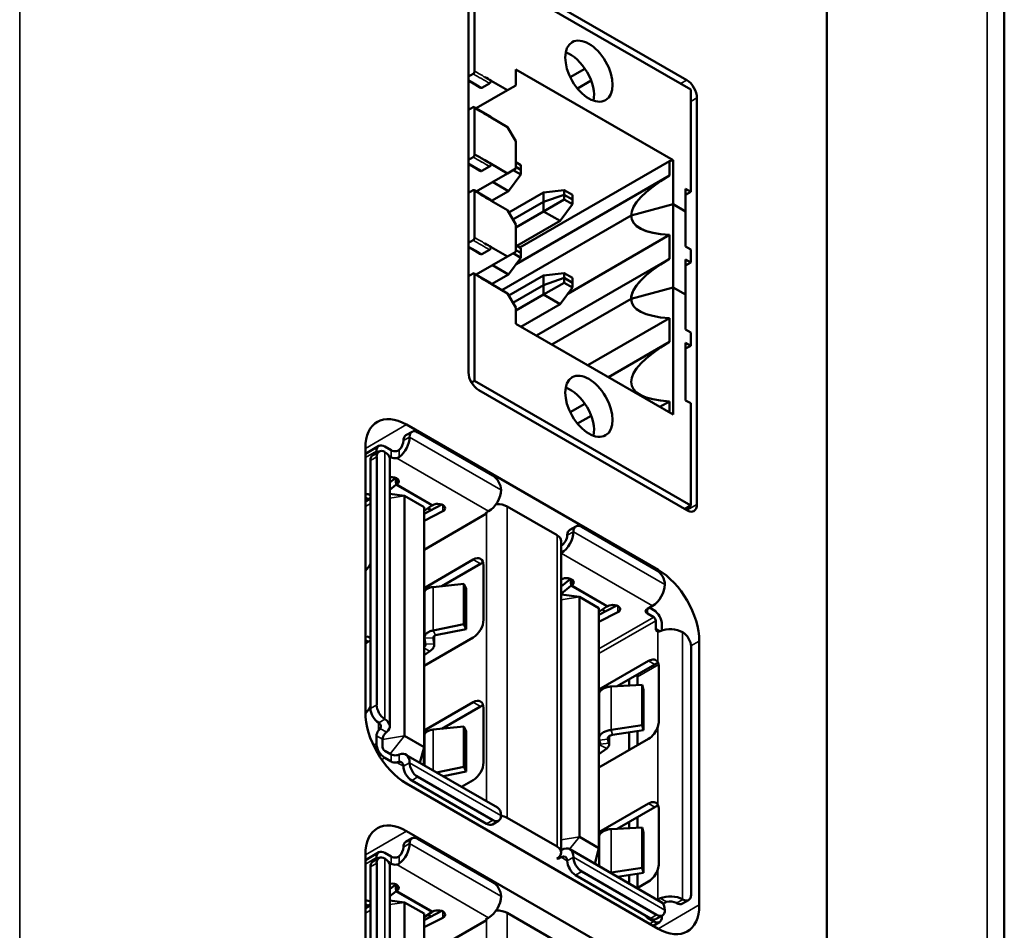
# Model space of a CAD drawing. Units: inches. Extents: x -1365 to 653, y -225 to 1201.
# Drawn here: x -456 to -422, y 908 to 940 of the extents above; entities that cross this region are included whole.
import ezdxf

# ---------------------------------------------------------------- set-up
doc = ezdxf.new("R2010")
doc.units = ezdxf.units.IN
doc.header["$LTSCALE"] = 0.64311
doc.header["$MEASUREMENT"] = 0
doc.layers.add('可见 (ISO)', color=7, linetype='CONTINUOUS', lineweight=50)
doc.layers.add('可见窄的 (ISO)', color=7, linetype='CONTINUOUS', lineweight=35)

msp = doc.modelspace()

# ---------------------------------------------------------------- linework, layer by layer
at = {"layer": '可见 (ISO)'}
for p, q in [((-428.219, 992.97), (-428.219, 862.547)), ((-428.219, 992.97), (-428.219, 862.547)), ((-422.118, 859.024), (-422.118, 988.969)), ((-433.027, 937.571), (-440.169, 941.694)), ((-440.523, 941.49), (-440.523, 927.528)), ((-440.311, 941.531), (-432.886, 937.244)), ((-440.311, 937.878), (-440.311, 941.531)), ((-438.896, 937.387), (-438.896, 937.938)), ((-438.896, 937.938), (-433.487, 934.815)), ((-436.523, 937.961), (-437.027, 937.67)), ((-440.523, 937.693), (-440.365, 937.784)), ((-440.523, 937.549), (-440.097, 937.304)), ((-439.851, 937.489), (-439.851, 937.489)), ((-439.745, 937.55), (-439.179, 937.224)), ((-439.745, 937.55), (-439.745, 937.55)), ((-436.779, 937.282), (-436.311, 937.553)), ((-439.179, 937.224), (-440.254, 936.603)), ((-439.798, 937.458), (-440.06, 937.307)), ((-439.179, 937.224), (-438.896, 937.387)), ((-432.886, 933.733), (-432.886, 937.244)), ((-432.674, 922.996), (-432.674, 936.958)), ((-440.365, 936.641), (-440.523, 936.55)), ((-440.364, 936.641), (-440.523, 936.55)), ((-439.761, 936.319), (-440.326, 936.645)), ((-439.761, 936.319), (-440.326, 936.645)), ((-440.311, 935.02), (-440.311, 936.611)), ((-440.311, 935.019), (-440.311, 936.611)), ((-440.311, 936.611), (-440.099, 936.489)), ((-439.745, 936.285), (-439.179, 935.958)), ((-439.745, 936.285), (-439.179, 935.958)), ((-438.896, 935.468), (-439.179, 935.958)), ((-438.896, 935.468), (-439.179, 935.958)), ((-438.896, 934.529), (-438.896, 935.468)), ((-438.896, 934.529), (-438.896, 935.468)), ((-440.523, 934.835), (-440.364, 934.927)), ((-440.523, 934.835), (-440.365, 934.926)), ((-433.619, 934.78), (-438.755, 931.814)), ((-433.487, 934.815), (-433.619, 934.78)), ((-433.619, 934.289), (-433.619, 934.78)), ((-433.487, 934.815), (-433.487, 930.447)), ((-440.523, 934.691), (-440.097, 934.446)), ((-440.523, 934.691), (-440.097, 934.446)), ((-439.798, 934.601), (-440.06, 934.449)), ((-439.798, 934.601), (-440.06, 934.449)), ((-439.868, 934.642), (-439.869, 934.641)), ((-439.851, 934.631), (-439.851, 934.631)), ((-439.851, 934.631), (-439.851, 934.631)), ((-439.763, 934.703), (-439.763, 934.702)), ((-439.745, 934.692), (-439.179, 934.366)), ((-439.745, 934.692), (-439.745, 934.692)), ((-439.745, 934.692), (-439.179, 934.366)), ((-439.745, 934.692), (-439.745, 934.692)), ((-439.179, 934.366), (-438.896, 934.529)), ((-439.179, 934.366), (-438.896, 934.529)), ((-438.985, 934.478), (-438.72, 934.325)), ((-438.985, 934.478), (-438.72, 934.325)), ((-438.72, 934.652), (-438.896, 934.754)), ((-438.896, 934.59), (-438.72, 934.488)), ((-438.72, 934.325), (-438.72, 934.652)), ((-438.72, 934.325), (-438.72, 934.488)), ((-439.179, 934.366), (-440.254, 933.745)), ((-439.179, 934.366), (-440.254, 933.745)), ((-439.144, 933.753), (-438.72, 934.325)), ((-438.72, 934.325), (-439.144, 933.753)), ((-433.619, 934.289), (-438.879, 931.252)), ((-440.365, 933.784), (-440.523, 933.692)), ((-439.761, 933.461), (-440.326, 933.787)), ((-439.692, 934.07), (-439.144, 933.753)), ((-439.692, 934.07), (-439.144, 933.753)), ((-437.235, 933.794), (-437.942, 933.713)), ((-436.952, 933.631), (-437.235, 933.794)), ((-437.235, 933.794), (-437.235, 933.468)), ((-433.063, 931.855), (-433.063, 933.835)), ((-433.063, 933.835), (-432.886, 933.733)), ((-440.311, 932.162), (-440.311, 933.753)), ((-439.745, 933.427), (-439.179, 933.1)), ((-439.727, 933.417), (-439.144, 933.753)), ((-439.144, 933.753), (-439.727, 933.417)), ((-437.942, 933.713), (-439.135, 933.024)), ((-437.942, 933.059), (-437.942, 933.713)), ((-437.942, 933.386), (-437.235, 933.631)), ((-437.942, 933.059), (-437.235, 933.468)), ((-437.942, 933.059), (-437.235, 933.468)), ((-437.235, 933.631), (-436.952, 933.468)), ((-437.235, 933.631), (-437.235, 933.468)), ((-437.235, 933.468), (-436.952, 933.304)), ((-437.235, 933.468), (-436.952, 933.304)), ((-436.952, 933.304), (-436.952, 933.631)), ((-436.952, 933.304), (-436.952, 933.468)), ((-433.063, 933.631), (-432.886, 933.733)), ((-438.896, 932.61), (-439.179, 933.1)), ((-438.994, 932.779), (-437.942, 933.386)), ((-437.942, 933.386), (-437.942, 933.059)), ((-437.376, 932.733), (-436.952, 933.304)), ((-436.952, 933.304), (-437.376, 932.733)), ((-433.487, 933.304), (-434.935, 932.917)), ((-433.487, 933.304), (-433.063, 933.059)), ((-433.487, 933.304), (-433.487, 926.078)), ((-439.373, 930.355), (-434.935, 932.917)), ((-438.896, 932.508), (-437.942, 933.059)), ((-438.896, 932.508), (-437.942, 933.059)), ((-437.942, 933.059), (-437.376, 932.733)), ((-437.942, 933.059), (-437.376, 932.733)), ((-433.063, 931.855), (-433.063, 933.059)), ((-438.896, 931.671), (-438.896, 932.61)), ((-438.861, 931.876), (-437.376, 932.733)), ((-437.376, 932.733), (-438.861, 931.876)), ((-437.111, 930.233), (-433.619, 932.249)), ((-437.111, 930.233), (-433.619, 932.249)), ((-433.619, 931.432), (-433.619, 932.249)), ((-433.619, 931.432), (-433.619, 932.249)), ((-440.523, 931.978), (-440.365, 932.069)), ((-440.523, 931.834), (-440.097, 931.588)), ((-439.798, 931.743), (-440.06, 931.592)), ((-439.868, 931.784), (-439.869, 931.784)), ((-439.868, 931.784), (-439.869, 931.784)), ((-439.851, 931.773), (-439.851, 931.774)), ((-439.763, 931.845), (-439.763, 931.845)), ((-439.763, 931.845), (-439.763, 931.845)), ((-439.745, 931.835), (-439.179, 931.508)), ((-439.745, 931.834), (-439.745, 931.835)), ((-438.72, 931.794), (-438.896, 931.896)), ((-438.72, 931.794), (-438.896, 931.896)), ((-438.72, 931.467), (-438.72, 931.794)), ((-438.72, 931.631), (-438.72, 931.794)), ((-433.063, 931.855), (-432.886, 931.753)), ((-433.063, 931.855), (-432.886, 931.753)), ((-432.886, 931.304), (-432.886, 931.753)), ((-432.886, 931.304), (-432.886, 931.753)), ((-439.179, 931.508), (-440.254, 930.888)), ((-439.179, 931.508), (-438.896, 931.671)), ((-438.72, 931.467), (-439.144, 930.896)), ((-438.985, 931.62), (-438.72, 931.467)), ((-438.896, 931.733), (-438.72, 931.631)), ((-433.619, 931.432), (-438.189, 928.793)), ((-433.619, 931.432), (-438.189, 928.793)), ((-433.063, 928.997), (-433.063, 931.406)), ((-433.063, 931.406), (-432.886, 931.304)), ((-433.063, 930.202), (-433.063, 931.406)), ((-433.063, 931.406), (-432.886, 931.304)), ((-439.692, 931.212), (-439.144, 930.896)), ((-432.886, 931.304), (-433.063, 931.202)), ((-432.886, 931.304), (-433.063, 931.202)), ((-440.365, 930.926), (-440.523, 930.834)), ((-439.761, 930.603), (-440.326, 930.93)), ((-440.311, 930.895), (-440.311, 927.242)), ((-439.144, 930.896), (-439.727, 930.559)), ((-437.942, 930.855), (-439.135, 930.166)), ((-437.942, 930.855), (-439.135, 930.166)), ((-437.235, 930.937), (-437.942, 930.855)), ((-437.235, 930.937), (-437.942, 930.855)), ((-437.942, 930.202), (-437.942, 930.855)), ((-437.942, 930.855), (-437.942, 930.528)), ((-437.942, 930.528), (-437.235, 930.773)), ((-436.952, 930.773), (-437.235, 930.937)), ((-437.235, 930.937), (-437.235, 930.61)), ((-437.235, 930.937), (-437.235, 930.773)), ((-436.952, 930.773), (-437.235, 930.937)), ((-437.235, 930.773), (-436.952, 930.61)), ((-436.952, 930.447), (-436.952, 930.773)), ((-436.952, 930.61), (-436.952, 930.773)), ((-439.745, 930.569), (-439.179, 930.243)), ((-438.994, 929.921), (-437.942, 930.528)), ((-437.942, 930.202), (-437.235, 930.61)), ((-436.952, 930.447), (-437.376, 929.875)), ((-437.235, 930.61), (-436.952, 930.447)), ((-434.935, 930.059), (-433.487, 930.447)), ((-433.487, 930.447), (-433.063, 930.202)), ((-438.896, 929.753), (-439.179, 930.243)), ((-438.896, 929.651), (-437.942, 930.202)), ((-437.942, 930.202), (-437.376, 929.875)), ((-437.659, 928.487), (-434.935, 930.059)), ((-438.896, 929.201), (-438.896, 929.753)), ((-437.376, 929.875), (-438.72, 929.099)), ((-436.422, 927.773), (-433.619, 929.391)), ((-433.619, 928.574), (-433.619, 929.391)), ((-433.487, 926.078), (-438.896, 929.201)), ((-433.063, 928.997), (-432.886, 928.895)), ((-432.886, 928.446), (-432.886, 928.895)), ((-433.619, 928.574), (-435.714, 927.364)), ((-433.063, 926.568), (-433.063, 928.548)), ((-433.063, 928.548), (-432.886, 928.446)), ((-432.886, 928.446), (-433.063, 928.344)), ((-440.419, 927.179), (-440.311, 927.242)), ((-440.311, 927.242), (-432.886, 922.955)), ((-440.169, 926.915), (-433.027, 922.792)), ((-436.523, 926.449), (-437.027, 926.157)), ((-433.619, 926.533), (-433.947, 926.344)), ((-433.619, 926.533), (-433.619, 926.154)), ((-432.886, 926.466), (-433.063, 926.568)), ((-432.886, 922.955), (-432.886, 926.466)), ((-436.779, 925.77), (-436.311, 926.04)), ((-434.01, 920.747), (-442.651, 925.735)), ((-442.462, 925.49), (-442.674, 925.367)), ((-442.262, 925.47), (-439.688, 923.984)), ((-444.065, 924.736), (-443.601, 925.004)), ((-443.401, 924.984), (-443.181, 924.858)), ((-444.065, 924.919), (-444.065, 915.856)), ((-443.806, 924.69), (-443.594, 924.812)), ((-443.684, 924.76), (-443.684, 924.821)), ((-443.251, 924.653), (-443.181, 924.613)), ((-443.889, 915.982), (-443.889, 924.507)), ((-443.676, 916.105), (-443.676, 924.629)), ((-443.225, 915.374), (-443.225, 924.552)), ((-443.225, 923.743), (-443.041, 923.89)), ((-443.225, 923.494), (-443.013, 923.664)), ((-442.987, 923.684), (-442.987, 923.888)), ((-442.722, 923.286), (-443.225, 923.355)), ((-442.722, 915.039), (-442.722, 923.286)), ((-442.722, 923.286), (-442.05, 922.898)), ((-444.065, 923.088), (-443.889, 923.19)), ((-443.966, 923.18), (-444.065, 923.123)), ((-443.992, 923.13), (-443.889, 923.213)), ((-442.05, 922.675), (-441.437, 922.989)), ((-442.05, 922.771), (-441.781, 922.953)), ((-432.886, 922.955), (-433.098, 922.833)), ((-442.05, 914.652), (-442.05, 922.898)), ((-441.407, 922.76), (-442.05, 922.43)), ((-442.05, 921.437), (-439.9, 922.678)), ((-441.808, 922.799), (-441.916, 922.862)), ((-439.83, 922.759), (-439.936, 922.698)), ((-439.936, 922.698), (-439.9, 922.678)), ((-439.9, 922.719), (-439.9, 922.678)), ((-439.193, 922.923), (-437.482, 921.935)), ((-436.834, 922.24), (-437.046, 922.118)), ((-436.634, 922.22), (-434.06, 920.734)), ((-437.336, 911.034), (-437.336, 921.731)), ((-440.36, 921.098), (-442.05, 920.122)), ((-440.113, 920.955), (-441.442, 920.187)), ((-440.007, 919.032), (-440.007, 920.894)), ((-440.677, 920.268), (-441.736, 920.156)), ((-440.677, 918.88), (-440.677, 920.268)), ((-440.599, 920.101), (-440.677, 920.268)), ((-437.336, 920.176), (-437.031, 920.42)), ((-436.977, 920.214), (-436.977, 920.418)), ((-442.033, 918.416), (-442.033, 919.958)), ((-440.599, 918.713), (-440.599, 920.101)), ((-437.306, 920.2), (-437.336, 920.217)), ((-437.336, 919.927), (-437.002, 920.194)), ((-436.711, 919.816), (-437.336, 919.901)), ((-442.033, 919.846), (-442.05, 919.836)), ((-436.711, 911.569), (-436.711, 919.816)), ((-436.711, 919.816), (-436.04, 919.428)), ((-436.04, 919.205), (-435.427, 919.519)), ((-436.04, 919.301), (-435.77, 919.482)), ((-436.04, 911.181), (-436.04, 919.428)), ((-435.397, 919.289), (-436.04, 918.96)), ((-434.201, 919.51), (-434.378, 919.408)), ((-434.378, 919.244), (-434.159, 919.118)), ((-434.307, 919.448), (-434.159, 919.363)), ((-434.088, 918.726), (-434.088, 918.995)), ((-441.736, 918.664), (-440.677, 918.88)), ((-441.659, 918.497), (-440.599, 918.713)), ((-440.677, 918.88), (-440.599, 918.713)), ((-433.876, 918.873), (-433.876, 918.664)), ((-433.162, 918.599), (-433.169, 918.603)), ((-443.966, 918.281), (-444.065, 918.224)), ((-442.05, 917.444), (-440.36, 918.42)), ((-442.031, 918.395), (-442.003, 918.189)), ((-441.733, 918.41), (-441.704, 918.204)), ((-441.702, 918.475), (-441.702, 918.174)), ((-432.596, 909.234), (-432.596, 918.297)), ((-441.847, 917.951), (-442.05, 917.81)), ((-432.879, 918.109), (-432.879, 909.585)), ((-436.04, 916.636), (-434.336, 917.619)), ((-434.123, 917.497), (-435.417, 916.75)), ((-433.981, 917.415), (-433.981, 915.553)), ((-435.007, 916.772), (-435.007, 916.987)), ((-434.717, 916.787), (-434.717, 917.072)), ((-435.624, 916.739), (-434.56, 916.796)), ((-434.508, 916.625), (-434.56, 916.796)), ((-434.56, 916.796), (-434.56, 915.407)), ((-434.508, 915.237), (-434.508, 916.625)), ((-440.36, 916.199), (-442.05, 915.223)), ((-436.038, 916.392), (-436.04, 916.391)), ((-436.04, 916.273), (-436.038, 916.274)), ((-436.038, 914.951), (-436.038, 916.466)), ((-440.113, 916.056), (-441.442, 915.288)), ((-440.007, 914.133), (-440.007, 915.995)), ((-440.677, 915.369), (-441.736, 915.257)), ((-440.677, 913.981), (-440.677, 915.369)), ((-440.599, 915.202), (-440.677, 915.369)), ((-440.599, 913.814), (-440.599, 915.202)), ((-435.624, 915.247), (-434.56, 915.407)), ((-435.572, 915.077), (-434.508, 915.237)), ((-434.717, 914.721), (-434.717, 915.205)), ((-434.56, 915.407), (-434.508, 915.237)), ((-443.684, 914.778), (-443.684, 915.048)), ((-443.471, 914.656), (-443.471, 914.925)), ((-442.05, 914.652), (-442.722, 915.039)), ((-442.033, 914.947), (-442.05, 914.937)), ((-442.033, 914.028), (-442.033, 915.059)), ((-434.336, 914.941), (-436.04, 913.957)), ((-435.992, 914.761), (-436.03, 914.898)), ((-435.735, 914.928), (-435.696, 914.791)), ((-435.691, 915.031), (-435.691, 914.753)), ((-435.007, 914.554), (-435.007, 915.162)), ((-443.181, 914.407), (-443.401, 914.533)), ((-442.05, 914.652), (-442.192, 914.12)), ((-436.04, 914.695), (-436.003, 914.723)), ((-436.04, 914.411), (-435.775, 914.61)), ((-443.401, 914.288), (-443.181, 914.162)), ((-439.53, 912.583), (-442.669, 914.395)), ((-441.619, 913.789), (-440.677, 913.981)), ((-441.385, 913.654), (-440.599, 913.814)), ((-440.677, 913.981), (-440.599, 913.814)), ((-439.9, 912.022), (-442.474, 913.508)), ((-439.688, 912.145), (-442.262, 913.631)), ((-440.757, 913.291), (-440.36, 913.521)), ((-442.651, 913.406), (-434.01, 908.418)), ((-436.04, 911.737), (-434.336, 912.721)), ((-434.123, 912.598), (-435.417, 911.851)), ((-433.981, 912.516), (-433.981, 910.654)), ((-439.488, 912.125), (-439.7, 912.003)), ((-439.193, 912.227), (-437.482, 911.239)), ((-434.717, 911.888), (-434.717, 912.255)), ((-435.624, 911.84), (-434.56, 911.897)), ((-435.007, 911.873), (-435.007, 912.088)), ((-434.508, 911.726), (-434.56, 911.897)), ((-434.56, 911.897), (-434.56, 910.509)), ((-442.462, 911.528), (-442.674, 911.405)), ((-434.01, 906.785), (-442.651, 911.773)), ((-442.262, 911.508), (-439.688, 910.022)), ((-436.04, 911.181), (-436.711, 911.569)), ((-436.038, 911.493), (-436.04, 911.492)), ((-436.038, 910.567), (-436.038, 911.567)), ((-434.508, 910.338), (-434.508, 911.726)), ((-433.901, 909.333), (-437.041, 911.146)), ((-436.04, 911.181), (-436.182, 910.65)), ((-436.04, 911.374), (-436.038, 911.375)), ((-444.065, 910.774), (-443.601, 911.042)), ((-444.065, 910.957), (-444.065, 901.894)), ((-443.806, 910.728), (-443.594, 910.85)), ((-443.684, 910.798), (-443.684, 910.859)), ((-443.401, 911.022), (-443.181, 910.896)), ((-437.482, 910.83), (-437.447, 910.81)), ((-437.447, 910.81), (-437.341, 910.871)), ((-437.447, 910.81), (-437.447, 910.853)), ((-443.889, 902.02), (-443.889, 910.545)), ((-443.676, 902.143), (-443.676, 910.667)), ((-443.251, 910.691), (-443.181, 910.651)), ((-443.225, 901.412), (-443.225, 910.589)), ((-435.624, 910.348), (-434.56, 910.509)), ((-434.56, 910.509), (-434.508, 910.338)), ((-434.272, 908.773), (-436.846, 910.259)), ((-434.06, 908.895), (-436.634, 910.381)), ((-435.407, 910.203), (-434.508, 910.338)), ((-435.007, 909.972), (-435.007, 910.263)), ((-434.717, 909.822), (-434.717, 910.306)), ((-443.225, 909.781), (-443.041, 909.928)), ((-442.987, 909.722), (-442.987, 909.926)), ((-434.336, 910.042), (-434.733, 909.813)), ((-443.225, 909.532), (-443.013, 909.702)), ((-433.169, 909.426), (-433.162, 909.422)), ((-444.065, 909.126), (-443.889, 909.228)), ((-443.966, 909.218), (-444.065, 909.161)), ((-443.992, 909.168), (-443.889, 909.251)), ((-442.722, 909.324), (-443.225, 909.392)), ((-442.722, 901.077), (-442.722, 909.324)), ((-442.722, 909.324), (-442.05, 908.936)), ((-433.374, 909.299), (-433.381, 909.303)), ((-433.174, 909.28), (-432.962, 909.402)), ((-442.05, 908.713), (-441.437, 909.027)), ((-442.05, 908.809), (-441.781, 908.99)), ((-442.05, 900.689), (-442.05, 908.936)), ((-441.407, 908.797), (-442.05, 908.468)), ((-441.808, 908.837), (-441.916, 908.899)), ((-439.83, 908.797), (-439.936, 908.736)), ((-439.9, 908.756), (-439.9, 908.716)), ((-439.193, 908.961), (-437.482, 907.973)), ((-434.378, 908.793), (-434.159, 908.667)), ((-433.86, 908.875), (-434.072, 908.753)), ((-433.876, 908.866), (-433.876, 908.83)), ((-442.05, 907.475), (-439.9, 908.716)), ((-439.936, 908.736), (-439.9, 908.716)), ((-434.183, 908.517), (-433.959, 908.647))]:
    msp.add_line(p, q, dxfattribs=at)
for centre, major_axis in [((-436.386, 937.877), (0.575, -0.996)), ((-436.386, 926.364), (-0.575, 0.996))]:
    msp.add_ellipse(centre, major_axis=major_axis, ratio=0.57735, dxfattribs=at)
for centre, major_axis, ratio, start_param, end_param in [((-437.023, 937.509), (-0.575, 0.996), 0.57735, 3.72827, 5.696508), ((-433.027, 937.162), (0.25, -0.433), 0.57735, 0.785398, 2.356194), ((-440.152, 937.254), (0.0375, 0.065), 0.57735, 0.371123, 0.786431), ((-440.06, 937.368), (-0.0375, -0.065), 0.57735, 0, 0.785284), ((-345.779, 991.365), (133.133, 0.691), 0.580577, 3.922066, 3.925822), ((-345.75, 991.655), (133.176, 0.967), 0.582095, 3.920863, 3.924617), ((-531.863, 882.727), (129.724, -0.931), 0.573741, 0.787597, 0.791451), ((-440.152, 934.396), (0.0375, 0.065), 0.57735, 0.371123, 0.78671), ((-440.152, 934.396), (0.0375, 0.065), 0.57735, 0.371123, 0.786332), ((-440.06, 934.511), (-0.0375, -0.065), 0.57735, 0, 0.785283), ((-440.06, 934.511), (-0.0375, -0.065), 0.57735, 0, 0.785284), ((-430.157, 934.195), (-4.761, -1.398), 0.287228, 5.438499, 6.959561), ((-345.779, 988.507), (133.133, 0.691), 0.580577, 3.922066, 3.925822), ((-430.157, 934.195), (-4.761, -1.398), 0.287228, 6.19903, 6.959561), ((-440.152, 931.539), (0.0375, 0.065), 0.57735, 0.371123, 0.786711), ((-440.06, 931.653), (-0.0375, -0.065), 0.57735, 0, 0.785283), ((-430.157, 931.338), (-4.761, -1.398), 0.287228, 5.438499, 6.959561), ((-430.157, 931.338), (-4.761, -1.398), 0.287228, 5.438499, 6.19903), ((-528.473, 879.349), (-125.225, -0.264), 0.578217, 3.923734, 3.927727), ((-430.157, 928.48), (-4.761, -1.398), 0.287228, 5.438499, 6.959561), ((-440.169, 927.324), (-0.25, 0.433), 0.57735, 0.785398, 2.356194), ((-437.023, 925.997), (-0.575, 0.996), 0.57735, 3.72827, 5.696508), ((-442.651, 924.102), (-1, 1.732), 0.57735, 5.497787, 7.068583), ((-442.474, 925.021), (-0.2, 0.346), 0.57735, 0, 0.785398), ((-442.262, 925.143), (-0.2, 0.346), 0.57735, 5.497787, 7.068583), ((-443.401, 924.658), (-0.2, 0.346), 0.57735, 5.497787, 7.068583), ((-442.969, 925.062), (-0.3, -0.52), 0.57735, 0.952846, 2.356194), ((-442.969, 925.062), (-0.15, -0.26), 0.57735, 1.125235, 2.356194), ((-443.606, 924.343), (-0.2, 0.346), 0.57735, 0, 0.785398), ((-443.394, 924.466), (-0.2, 0.346), 0.57735, 5.52279, 7.068583), ((-443.515, 924.518), (0.042, 0.302), 0.823134, 5.948633, 5.980069), ((-443.825, 924.552), (0.6, 0), 0.57735, 0, 0.768731), ((-443.04, 924.939), (0.2, 0), 0.57735, 3.926991, 4.974188), ((-443.04, 924.694), (0.2, 0), 0.57735, 3.926991, 4.974188), ((-439.688, 923.657), (-0.2, 0.346), 0.57735, 3.926991, 5.497787), ((-443.164, 923.786), (0.25, 0), 0.57735, 5.497787, 8.101067), ((-442.986, 923.437), (0.278, 0.533), 0.551055, 0.847657, 0.895173), ((-443.136, 923.527), (0.232, 0.208), 0.077954, 0.806491, 0.942653), ((-444.178, 922.894), (0.25, 0.433), 0.57735, 6.107172, 6.742854), ((-439.83, 923.249), (0.3, 0.52), 0.57735, 3.926991, 5.497787), ((-443.966, 922.772), (-0.25, -0.433), 0.57735, 3.705176, 3.926991), ((-441.609, 922.645), (-0.14, 0.324), 0.735857, 6.283032, 6.419144), ((-441.573, 922.868), (0.25, 0), 0.57735, 5.437856, 8.63938), ((-439.547, 922.719), (0.5, 0), 0.57735, 0.785398, 1.623945), ((-433.027, 923.2), (0.25, -0.433), 0.57735, 5.497787, 7.068583), ((-436.634, 921.894), (-0.2, 0.346), 0.57735, 5.497787, 7.068583), ((-437.836, 921.731), (0.5, 0), 0.57735, 0, 0.785398), ((-437.341, 921.812), (-0.3, -0.52), 0.57735, 0.797243, 2.356194), ((-437.341, 921.812), (-0.15, -0.26), 0.57735, 0.80909, 2.356194), ((-436.846, 921.771), (-0.2, 0.346), 0.57735, 0, 0.785398), ((-444.178, 921.032), (-0.25, -0.433), 0.57735, 1.111128, 1.746809), ((-440.36, 920.69), (0.25, 0.433), 0.57735, 5.497787, 7.068583), ((-440.113, 920.547), (-0.25, -0.433), 0.57735, 3.659398, 3.926991), ((-434.06, 920.408), (-0.2, 0.346), 0.57735, 3.926991, 5.497787), ((-434.01, 919.114), (1, -1.732), 0.57735, 0.785398, 2.356194), ((-437.153, 920.316), (0.25, 0), 0.57735, 5.497787, 8.671473), ((-436.975, 919.967), (0.278, 0.533), 0.551055, 0.847657, 0.895173), ((-434.201, 920), (0.3, 0.52), 0.57735, 3.926991, 5.497787), ((-437.126, 920.057), (0.232, 0.208), 0.077954, 0.806491, 0.942653), ((-436.132, 917.889), (-1, 1.732), 0.57735, 5.284058, 5.34775), ((-435.599, 919.175), (-0.14, 0.324), 0.735857, 6.283032, 6.419144), ((-435.562, 919.397), (0.25, 0), 0.57735, 5.437856, 8.63938), ((-434.237, 919.326), (-0.2, 0), 0.57735, 5.497787, 7.068583), ((-434.159, 919.036), (0.2, -0.346), 0.57735, 0.785398, 2.356194), ((-440.36, 918.828), (0.25, 0.433), 0.57735, 3.926991, 5.497787), ((-434.159, 919.036), (0.05, -0.0866), 0.57735, 0.785398, 2.356194), ((-433.947, 918.807), (-0.1, -0.173), 0.57735, 5.497787, 6.544985), ((-433.593, 918.358), (0.6, 0), 0.57735, 0.785398, 2.188746), ((-433.162, 918.273), (0.2, -0.346), 0.57735, 0.785398, 2.356194), ((-444.178, 917.995), (0.25, 0.433), 0.57735, 6.107172, 6.742854), ((-443.966, 917.873), (-0.25, -0.433), 0.57735, 3.705176, 3.926991), ((-434.336, 917.211), (0.25, 0.433), 0.57735, 5.948814, 7.068583), ((-434.123, 917.089), (-0.25, -0.433), 0.57735, 3.579218, 3.926991), ((-436.132, 917.889), (-1, 1.732), 0.57735, 3.926991, 3.975818), ((-440.36, 915.791), (0.25, 0.433), 0.57735, 5.497787, 7.068583), ((-444.178, 916.133), (-0.25, -0.433), 0.57735, 1.112598, 1.746809), ((-442.651, 915.039), (-1, 1.732), 0.57735, 0.785398, 2.356194), ((-443.606, 915.819), (0.2, -0.346), 0.57735, 3.926991, 5.472785), ((-443.394, 915.942), (0.2, -0.346), 0.57735, 3.926991, 5.472785), ((-440.113, 915.648), (-0.25, -0.433), 0.57735, 3.659398, 3.926991), ((-443.515, 915.754), (-0.251, 0.188), 0.149849, 2.15365, 2.185086), ((-443.825, 915.374), (0.6, 0), 0.57735, 5.665235, 7.051916), ((-443.542, 915.129), (0.1, 0.173), 0.57735, 1.308997, 2.356194), ((-443.73, 915.53), (-0.198, 0.099), 0.124506, 4.095598, 4.13988), ((-443.825, 915.374), (0.3, 0), 0.57735, 5.837624, 7.035244), ((-434.336, 915.35), (-0.25, -0.433), 0.57735, 0.785398, 1.905168), ((-443.33, 915.007), (0.1, 0.173), 0.57735, 1.308997, 2.356194), ((-443.401, 914.615), (-0.2, 0.346), 0.57735, 0.785398, 2.356194), ((-443.401, 914.615), (-0.05, 0.0866), 0.57735, 0.785398, 2.356194), ((-443.04, 914.488), (-0.2, 0), 0.57735, 0.785398, 1.832596), ((-443.04, 914.243), (0.2, 0), 0.57735, 3.926991, 4.974188), ((-442.969, 913.876), (0.3, 0.52), 0.57735, 5.497787, 6.901135), ((-442.969, 913.876), (0.15, 0.26), 0.57735, 5.497787, 6.728747), ((-442.474, 913.835), (-0.2, 0.346), 0.57735, 0.785398, 2.356194), ((-442.262, 913.957), (0.2, -0.346), 0.57735, 3.926991, 5.497787), ((-440.36, 913.929), (0.25, 0.433), 0.57735, 3.926991, 5.497787), ((-434.336, 912.312), (0.25, 0.433), 0.57735, 5.948814, 7.068583), ((-439.83, 912.063), (0.3, 0.52), 0.57735, 5.497787, 6.283185), ((-434.123, 912.19), (-0.25, -0.433), 0.57735, 3.579218, 3.926991), ((-442.651, 910.14), (-1, 1.732), 0.57735, 5.497787, 7.068583), ((-439.688, 912.471), (0.2, -0.346), 0.57735, 5.497787, 7.068583), ((-439.547, 912.022), (0.5, 0), 0.57735, 0.785398, 1.28426), ((-439.9, 912.349), (0.2, -0.346), 0.57735, 5.497787, 6.283185), ((-442.262, 911.181), (-0.2, 0.346), 0.57735, 5.497787, 7.068583), ((-442.969, 911.1), (-0.3, -0.52), 0.57735, 0.952846, 2.356194), ((-442.969, 911.1), (-0.15, -0.26), 0.57735, 1.125235, 2.356194), ((-442.474, 911.059), (-0.2, 0.346), 0.57735, 0, 0.785398), ((-437.836, 911.034), (0.5, 0), 0.57735, 5.497787, 7.068583), ((-437.341, 910.626), (0.3, 0.52), 0.57735, 5.497787, 7.056739), ((-443.401, 910.696), (-0.2, 0.346), 0.57735, 5.497787, 7.068583), ((-443.394, 910.504), (-0.2, 0.346), 0.57735, 5.52279, 7.068583), ((-443.515, 910.556), (0.042, 0.302), 0.823134, 5.948634, 5.98007), ((-443.825, 910.589), (0.6, 0), 0.57735, 0, 0.768731), ((-443.04, 910.977), (0.2, 0), 0.57735, 3.926991, 4.974188), ((-437.341, 910.626), (0.15, 0.26), 0.57735, 5.497787, 7.068583), ((-436.634, 910.708), (0.2, -0.346), 0.57735, 3.926991, 5.497787), ((-443.606, 910.381), (-0.2, 0.346), 0.57735, 0, 0.785398), ((-443.04, 910.732), (0.2, 0), 0.57735, 3.926991, 4.974188), ((-436.846, 910.585), (-0.2, 0.346), 0.57735, 0.785398, 2.356194), ((-434.336, 910.451), (0.25, 0.433), 0.57735, 3.926991, 5.04676), ((-443.164, 909.824), (0.25, 0), 0.57735, 5.497787, 8.101067), ((-442.986, 909.475), (0.278, 0.533), 0.551055, 0.847657, 0.895173), ((-439.688, 909.695), (-0.2, 0.346), 0.57735, 3.926991, 5.497787), ((-443.136, 909.565), (0.232, 0.208), 0.077954, 0.806491, 0.942653), ((-439.83, 909.287), (0.3, 0.52), 0.57735, 3.926991, 5.497787), ((-433.593, 909.181), (0.6, 0), 0.57735, 0.785398, 2.188746), ((-433.162, 909.748), (0.2, -0.346), 0.57735, 5.497787, 7.068583), ((-444.178, 908.932), (0.25, 0.433), 0.57735, 6.107172, 6.742854), ((-443.966, 908.809), (-0.25, -0.433), 0.57735, 3.705176, 3.926991), ((-433.947, 909.303), (-0.1, -0.173), 0.57735, 4.45059, 4.46767), ((-434.01, 910.051), (1, -1.732), 0.57735, 5.497787, 7.068583), ((-434.201, 908.814), (0.3, 0.52), 0.57735, 5.497787, 6.283185), ((-433.735, 909.181), (-0.1, -0.173), 0.57735, 4.45059, 4.612615), ((-433.593, 909.181), (0.3, 0), 0.57735, 0.785398, 2.016358), ((-433.374, 909.626), (0.2, -0.346), 0.57735, 5.497787, 6.283185), ((-441.609, 908.683), (-0.14, 0.324), 0.735857, 6.283032, 6.419144), ((-441.573, 908.905), (0.25, 0), 0.57735, 5.437856, 8.63938), ((-439.547, 908.756), (0.5, 0), 0.57735, 0.785398, 1.623945), ((-434.237, 908.875), (-0.2, 0), 0.57735, 0.062664, 0.785398), ((-434.272, 909.099), (0.2, -0.346), 0.57735, 5.497787, 6.283185), ((-434.159, 908.993), (0.2, -0.346), 0.57735, 5.497787, 7.068583), ((-434.06, 909.222), (0.2, -0.346), 0.57735, 5.497787, 7.068583)]:
    msp.add_ellipse(centre, major_axis=major_axis, ratio=ratio, start_param=start_param, end_param=end_param, dxfattribs=at)
for points, knots in [([(-440.365, 937.785), (-440.35, 937.793), (-440.336, 937.808), (-440.326, 937.825), (-440.317, 937.842), (-440.311, 937.861), (-440.311, 937.877)], [0, 0, 0, 0, 0.0000592802, 0.0000592802, 0.0000592802, 0.0001184038, 0.0001184038, 0.0001184038, 0.0001184038]), ([(-439.798, 937.459), (-439.784, 937.467), (-439.77, 937.481), (-439.761, 937.498), (-439.751, 937.515), (-439.746, 937.534), (-439.745, 937.55)], [0, 0, 0, 0, 0.0000581415, 0.0000581415, 0.0000581415, 0.0001162162, 0.0001162162, 0.0001162162, 0.0001162162]), ([(-440.311, 936.611), (-440.311, 936.627), (-440.317, 936.64), (-440.326, 936.645), (-440.336, 936.651), (-440.35, 936.649), (-440.365, 936.641)], [0, 0, 0, 0, 0.0000586561, 0.0000586561, 0.0000586561, 0.0001181078, 0.0001181078, 0.0001181078, 0.0001181078]), ([(-440.311, 936.611), (-440.311, 936.627), (-440.317, 936.64), (-440.326, 936.645), (-440.336, 936.651), (-440.35, 936.649), (-440.364, 936.641)], [0, 0, 0, 0, 0.0000581174, 0.0000581174, 0.0000581174, 0.0001173215, 0.0001173215, 0.0001173215, 0.0001173215]), ([(-440.365, 934.927), (-440.351, 934.935), (-440.336, 934.95), (-440.326, 934.967), (-440.317, 934.984), (-440.311, 935.003), (-440.311, 935.019)], [0.0000000102, 0.0000000102, 0.0000000102, 0.0000000102, 0.0000598899, 0.0000598899, 0.0000598899, 0.0001185986, 0.0001185986, 0.0001185986, 0.0001185986]), ([(-440.364, 934.927), (-440.35, 934.936), (-440.336, 934.95), (-440.326, 934.967), (-440.317, 934.984), (-440.311, 935.003), (-440.311, 935.019)], [0, 0, 0, 0, 0.0000585991, 0.0000585991, 0.0000585991, 0.000117223, 0.000117223, 0.000117223, 0.000117223]), ([(-439.798, 934.601), (-439.784, 934.609), (-439.756, 934.638), (-439.746, 934.676), (-439.745, 934.692)], [-0.8970003, -0.8970003, -0.8970003, -0.8970003, -0.4959315, -0.0955861, -0.0955861, -0.0955861, -0.0955861]), ([(-439.798, 934.601), (-439.784, 934.609), (-439.77, 934.624), (-439.761, 934.64), (-439.751, 934.657), (-439.746, 934.676), (-439.745, 934.692)], [0, 0, 0, 0, 0.0000581415, 0.0000581415, 0.0000581415, 0.0001162162, 0.0001162162, 0.0001162162, 0.0001162162]), ([(-440.311, 933.753), (-440.311, 933.769), (-440.317, 933.782), (-440.326, 933.787), (-440.336, 933.793), (-440.35, 933.791), (-440.365, 933.783)], [0, 0, 0, 0, 0.0000586561, 0.0000586561, 0.0000586561, 0.0001181078, 0.0001181078, 0.0001181078, 0.0001181078]), ([(-440.365, 932.069), (-440.35, 932.078), (-440.336, 932.092), (-440.326, 932.109), (-440.317, 932.126), (-440.311, 932.145), (-440.311, 932.162)], [0, 0, 0, 0, 0.0000593309, 0.0000593309, 0.0000593309, 0.0001180375, 0.0001180375, 0.0001180375, 0.0001180375]), ([(-439.798, 931.743), (-439.784, 931.752), (-439.756, 931.78), (-439.746, 931.818), (-439.745, 931.835)], [-0.8970003, -0.8970003, -0.8970003, -0.8970003, -0.4959315, -0.0955861, -0.0955861, -0.0955861, -0.0955861]), ([(-440.311, 930.895), (-440.311, 930.911), (-440.317, 930.924), (-440.326, 930.93), (-440.336, 930.935), (-440.35, 930.933), (-440.365, 930.926)], [0, 0, 0, 0, 0.0000592319, 0.0000592319, 0.0000592319, 0.0001186834, 0.0001186834, 0.0001186834, 0.0001186834]), ([(-442.899, 924.872), (-442.915, 924.855), (-442.937, 924.842), (-442.97, 924.831), (-442.979, 924.829), (-442.988, 924.828)], [-0.10182185, -0.10182185, -0.10182185, -0.10182185, -0.09425607, -0.09425607, -0.09156269, -0.09156269, -0.09156269, -0.09156269]), ([(-442.899, 924.62), (-442.916, 924.606), (-442.938, 924.595), (-442.971, 924.586), (-442.98, 924.584), (-442.988, 924.583)], [0.03105945, 0.03105945, 0.03105945, 0.03105945, 0.03860077, 0.03860077, 0.04112422, 0.04112422, 0.04112422, 0.04112422]), ([(-441.736, 920.156), (-441.782, 920.151), (-441.824, 920.142), (-441.901, 920.116), (-441.934, 920.099), (-441.987, 920.059), (-442.007, 920.037), (-442.028, 919.995), (-442.033, 919.977), (-442.033, 919.958)], [-0.05608722, -0.05608722, -0.05608722, -0.05608722, -0.04203551, -0.04203551, -0.02803839, -0.02803839, -0.0140472, -0.0140472, -0.00350307, -0.00350307, -0.00350307, -0.00350307]), ([(-442.05, 919.676), (-442.045, 919.679), (-442.041, 919.683), (-442.035, 919.687), (-442.034, 919.689), (-442.033, 919.69)], [-0.018057824, -0.018057824, -0.018057824, -0.018057824, -0.015638576, -0.015638576, -0.014858482, -0.014858482, -0.014858482, -0.014858482]), ([(-442.031, 918.395), (-442.035, 918.424), (-442.031, 918.453), (-442.007, 918.509), (-441.987, 918.536), (-441.934, 918.585), (-441.901, 918.606), (-441.824, 918.641), (-441.782, 918.655), (-441.736, 918.664)], [-0.05608725, -0.05608725, -0.05608725, -0.05608725, -0.0420334, -0.0420334, -0.02803462, -0.02803462, -0.01404533, -0.01404533, -0.00000126, -0.00000126, -0.00000126, -0.00000126]), ([(-433.941, 918.641), (-433.961, 918.632), (-433.982, 918.627), (-434.006, 918.625), (-434.012, 918.625), (-434.017, 918.625)], [0.03105945, 0.03105945, 0.03105945, 0.03105945, 0.03860077, 0.03860077, 0.04112422, 0.04112422, 0.04112422, 0.04112422]), ([(-441.733, 918.41), (-441.734, 918.417), (-441.732, 918.426), (-441.726, 918.443), (-441.721, 918.453), (-441.708, 918.47), (-441.7, 918.477), (-441.681, 918.49), (-441.67, 918.495), (-441.659, 918.497)], [-0.01435793, -0.01435793, -0.01435793, -0.01435793, -0.01080184, -0.01080184, -0.0071798, -0.0071798, -0.0035575, -0.0035575, -0.00000126, -0.00000126, -0.00000126, -0.00000126]), ([(-442.003, 918.189), (-442.001, 918.178), (-442.001, 918.167), (-442.006, 918.146), (-442.009, 918.135), (-442.021, 918.115), (-442.028, 918.105), (-442.041, 918.091), (-442.045, 918.086), (-442.05, 918.082)], [-0.02084316, -0.02084316, -0.02084316, -0.02084316, -0.01563873, -0.01563873, -0.01042209, -0.01042209, -0.00520544, -0.00520544, -0.00278626, -0.00278626, -0.00278626, -0.00278626]), ([(-441.704, 918.204), (-441.7, 918.18), (-441.701, 918.157), (-441.71, 918.112), (-441.719, 918.09), (-441.743, 918.048), (-441.76, 918.027), (-441.799, 917.988), (-441.821, 917.969), (-441.847, 917.951)], [-0.04579858, -0.04579858, -0.04579858, -0.04579858, -0.03438792, -0.03438792, -0.02289904, -0.02289904, -0.01141091, -0.01141091, -0.000001, -0.000001, -0.000001, -0.000001]), ([(-436.038, 916.466), (-436.038, 916.477), (-436.036, 916.488), (-436.028, 916.527), (-436.015, 916.554), (-435.982, 916.596), (-435.966, 916.612), (-435.929, 916.643), (-435.908, 916.657), (-435.849, 916.689), (-435.808, 916.705), (-435.72, 916.729), (-435.673, 916.736), (-435.624, 916.739)], [0.00875567, 0.00875567, 0.00875567, 0.00875567, 0.01474001, 0.01474001, 0.02955918, 0.02955918, 0.03930157, 0.03930157, 0.049044, 0.049044, 0.06391045, 0.06391045, 0.07869633, 0.07869633, 0.07869633, 0.07869633]), ([(-443.554, 915.299), (-443.565, 915.286), (-443.58, 915.27), (-443.601, 915.244), (-443.607, 915.237), (-443.613, 915.23)], [0.04078103, 0.04078103, 0.04078103, 0.04078103, 0.04834682, 0.04834682, 0.0510402, 0.0510402, 0.0510402, 0.0510402]), ([(-443.336, 915.173), (-443.35, 915.162), (-443.367, 915.146), (-443.39, 915.121), (-443.395, 915.114), (-443.401, 915.107)], [0.09234633, 0.09234633, 0.09234633, 0.09234633, 0.09988765, 0.09988765, 0.10241109, 0.10241109, 0.10241109, 0.10241109]), ([(-441.736, 915.257), (-441.782, 915.252), (-441.824, 915.243), (-441.901, 915.217), (-441.934, 915.2), (-441.987, 915.16), (-442.007, 915.138), (-442.028, 915.096), (-442.033, 915.078), (-442.033, 915.059)], [-0.05608722, -0.05608722, -0.05608722, -0.05608722, -0.04203551, -0.04203551, -0.02803839, -0.02803839, -0.0140472, -0.0140472, -0.00350307, -0.00350307, -0.00350307, -0.00350307]), ([(-435.624, 915.247), (-435.673, 915.24), (-435.72, 915.229), (-435.807, 915.202), (-435.848, 915.185), (-435.907, 915.151), (-435.928, 915.137), (-435.966, 915.106), (-435.982, 915.089), (-436.015, 915.045), (-436.028, 915.017), (-436.04, 914.958), (-436.039, 914.928), (-436.03, 914.898)], [0.00000111, 0.00000111, 0.00000111, 0.00000111, 0.01473999, 0.01473999, 0.02955912, 0.02955912, 0.03930152, 0.03930152, 0.04904394, 0.04904394, 0.06391034, 0.06391034, 0.07869614, 0.07869614, 0.07869614, 0.07869614]), ([(-435.735, 914.928), (-435.744, 914.96), (-435.732, 914.994), (-435.701, 915.022), (-435.671, 915.049), (-435.624, 915.069), (-435.572, 915.077)], [0, 0, 0, 0, 0.5, 0.5, 0.5, 1, 1, 1, 1]), ([(-442.05, 914.777), (-442.045, 914.78), (-442.041, 914.784), (-442.035, 914.788), (-442.034, 914.79), (-442.033, 914.791)], [-0.018057824, -0.018057824, -0.018057824, -0.018057824, -0.015638576, -0.015638576, -0.014858482, -0.014858482, -0.014858482, -0.014858482]), ([(-435.992, 914.761), (-435.99, 914.757), (-435.991, 914.75), (-435.992, 914.744), (-435.994, 914.736), (-435.997, 914.727), (-436.003, 914.723)], [0.00000000002, 0.00000000002, 0.00000000002, 0.00000000002, 0.00002101316, 0.00002101316, 0.00002101316, 0.00004801843, 0.00004801843, 0.00004801843, 0.00004801843]), ([(-435.696, 914.791), (-435.692, 914.775), (-435.69, 914.759), (-435.692, 914.727), (-435.696, 914.711), (-435.71, 914.68), (-435.719, 914.665), (-435.743, 914.636), (-435.758, 914.623), (-435.775, 914.61)], [-0.0309237, -0.0309237, -0.0309237, -0.0309237, -0.02318222, -0.02318222, -0.01546235, -0.01546235, -0.00774246, -0.00774246, -0.000001, -0.000001, -0.000001, -0.000001]), ([(-442.988, 914.377), (-442.98, 914.378), (-442.971, 914.38), (-442.938, 914.386), (-442.916, 914.393), (-442.899, 914.4)], [0.08144954, 0.08144954, 0.08144954, 0.08144954, 0.08397298, 0.08397298, 0.0915143, 0.0915143, 0.0915143, 0.0915143]), ([(-442.988, 914.132), (-442.979, 914.133), (-442.97, 914.135), (-442.937, 914.14), (-442.915, 914.145), (-442.899, 914.148)], [-0.0510402, -0.0510402, -0.0510402, -0.0510402, -0.04834682, -0.04834682, -0.04078103, -0.04078103, -0.04078103, -0.04078103]), ([(-436.038, 911.567), (-436.038, 911.578), (-436.036, 911.589), (-436.028, 911.628), (-436.015, 911.655), (-435.982, 911.697), (-435.966, 911.713), (-435.929, 911.744), (-435.908, 911.758), (-435.849, 911.79), (-435.808, 911.806), (-435.72, 911.83), (-435.673, 911.838), (-435.624, 911.84)], [0.00875567, 0.00875567, 0.00875567, 0.00875567, 0.01474001, 0.01474001, 0.02955918, 0.02955918, 0.03930157, 0.03930157, 0.049044, 0.049044, 0.06391045, 0.06391045, 0.07869633, 0.07869633, 0.07869633, 0.07869633]), ([(-442.899, 910.91), (-442.915, 910.893), (-442.937, 910.88), (-442.97, 910.869), (-442.979, 910.867), (-442.988, 910.866)], [-0.10182185, -0.10182185, -0.10182185, -0.10182185, -0.09425607, -0.09425607, -0.09156269, -0.09156269, -0.09156269, -0.09156269]), ([(-442.899, 910.658), (-442.916, 910.644), (-442.938, 910.633), (-442.971, 910.624), (-442.98, 910.622), (-442.988, 910.621)], [0.03105945, 0.03105945, 0.03105945, 0.03105945, 0.03860077, 0.03860077, 0.04112422, 0.04112422, 0.04112422, 0.04112422]), ([(-434.017, 909.404), (-434.012, 909.411), (-434.006, 909.417), (-433.982, 909.441), (-433.961, 909.455), (-433.941, 909.463)], [0.02016266, 0.02016266, 0.02016266, 0.02016266, 0.02268611, 0.02268611, 0.03022743, 0.03022743, 0.03022743, 0.03022743]), ([(-433.722, 909.337), (-433.745, 909.331), (-433.768, 909.319), (-433.793, 909.295), (-433.799, 909.289), (-433.805, 909.282)], [-0.10182185, -0.10182185, -0.10182185, -0.10182185, -0.09425607, -0.09425607, -0.09156269, -0.09156269, -0.09156269, -0.09156269])]:
    msp.add_open_spline(points, degree=3, knots=knots, dxfattribs=at)
for points in [[(-439.957, 937.673), (-439.886, 937.632), (-439.816, 937.591), (-439.745, 937.55)], [(-439.745, 936.285), (-439.746, 936.3), (-439.751, 936.313), (-439.761, 936.319)], [(-439.745, 936.285), (-439.746, 936.3), (-439.751, 936.313), (-439.761, 936.319)], [(-439.957, 934.815), (-439.886, 934.774), (-439.816, 934.733), (-439.745, 934.692)], [(-439.957, 934.815), (-439.886, 934.774), (-439.816, 934.733), (-439.745, 934.692)], [(-439.745, 933.427), (-439.746, 933.443), (-439.751, 933.455), (-439.761, 933.461)], [(-439.957, 931.957), (-439.886, 931.916), (-439.816, 931.876), (-439.745, 931.835)], [(-439.745, 930.569), (-439.746, 930.585), (-439.751, 930.598), (-439.761, 930.603)], [(-434.017, 917.573), (-433.994, 917.531), (-433.981, 917.474), (-433.981, 917.415)], [(-433.981, 915.553), (-433.981, 915.493), (-433.994, 915.425), (-434.017, 915.355)], [(-434.017, 912.674), (-433.994, 912.632), (-433.981, 912.575), (-433.981, 912.516)], [(-433.981, 910.654), (-433.981, 910.594), (-433.994, 910.526), (-434.017, 910.456)], [(-435.624, 910.348), (-435.634, 910.347), (-435.643, 910.345), (-435.652, 910.344)]]:
    msp.add_open_spline(points, degree=3, dxfattribs=at)
at = {"layer": '可见窄的 (ISO)'}
for p, q in [((-455.938, 1008.973), (-455.938, 835.059)), ((-422.704, 859.362), (-422.704, 989.786)), ((-440.272, 937.43), (-440.523, 937.574)), ((-440.364, 937.438), (-440.523, 937.53)), ((-433.24, 937.448), (-433.027, 937.571)), ((-440.152, 937.315), (-440.364, 937.438)), ((-440.06, 937.307), (-440.272, 937.43)), ((-432.674, 936.958), (-432.886, 936.836)), ((-440.272, 934.572), (-440.523, 934.716)), ((-440.272, 934.572), (-440.523, 934.716)), ((-440.364, 934.58), (-440.523, 934.672)), ((-440.364, 934.58), (-440.523, 934.672)), ((-440.152, 934.458), (-440.364, 934.58)), ((-440.152, 934.458), (-440.364, 934.58)), ((-440.06, 934.449), (-440.272, 934.572)), ((-440.06, 934.449), (-440.272, 934.572)), ((-440.272, 931.714), (-440.523, 931.859)), ((-440.364, 931.722), (-440.523, 931.814)), ((-440.152, 931.6), (-440.364, 931.722)), ((-440.06, 931.592), (-440.272, 931.714)), ((-442.651, 925.735), (-444.065, 924.919)), ((-442.545, 925.307), (-442.757, 925.184)), ((-439.406, 923.494), (-442.545, 925.307)), ((-443.684, 924.821), (-444.065, 924.601)), ((-443.401, 924.796), (-443.401, 915.619)), ((-443.181, 924.613), (-443.181, 924.858)), ((-442.899, 924.872), (-442.899, 924.62)), ((-443.889, 924.507), (-443.676, 924.629)), ((-442.988, 924.583), (-439.83, 922.759)), ((-443.013, 923.664), (-443.041, 923.89)), ((-441.781, 922.953), (-443.013, 923.664)), ((-441.75, 922.97), (-442.987, 923.684)), ((-442.722, 923.286), (-443.225, 923.208)), ((-443.966, 923.18), (-444.065, 923.237)), ((-443.889, 923.021), (-444.065, 922.919)), ((-441.407, 922.76), (-441.407, 922.976)), ((-433.027, 922.792), (-432.674, 922.996)), ((-439.9, 922.678), (-439.9, 912.797)), ((-439.193, 912.227), (-439.193, 922.923)), ((-437.482, 921.935), (-437.482, 911.239)), ((-437.129, 921.935), (-436.917, 922.057)), ((-433.777, 920.245), (-436.917, 922.057)), ((-437.336, 921.319), (-434.201, 919.51)), ((-440.113, 920.955), (-440.36, 921.098)), ((-434.046, 920.726), (-434.01, 920.747)), ((-437.002, 920.194), (-437.031, 920.42)), ((-441.736, 918.664), (-441.736, 920.156)), ((-435.77, 919.482), (-437.002, 920.194)), ((-435.739, 919.499), (-436.977, 920.214)), ((-436.711, 919.816), (-437.336, 919.719)), ((-435.397, 919.289), (-435.397, 919.505)), ((-434.378, 919.244), (-434.378, 919.408)), ((-434.159, 919.118), (-436.04, 918.032)), ((-436.04, 917.869), (-434.088, 918.995)), ((-441.659, 918.497), (-441.736, 918.664)), ((-434.088, 918.726), (-433.941, 918.641)), ((-434.017, 918.625), (-434.017, 917.573)), ((-433.169, 909.426), (-433.169, 918.603)), ((-443.966, 918.281), (-444.065, 918.338)), ((-442.031, 918.395), (-441.733, 918.41)), ((-441.733, 918.421), (-441.733, 918.41)), ((-441.704, 918.473), (-441.704, 918.204)), ((-432.596, 918.297), (-432.88, 918.133)), ((-442.05, 918.059), (-441.847, 917.951)), ((-441.704, 918.204), (-442.003, 918.189)), ((-434.336, 917.619), (-434.123, 917.497)), ((-433.988, 917.493), (-434.717, 917.072)), ((-435.624, 915.247), (-435.624, 916.739)), ((-440.36, 916.199), (-440.113, 916.056)), ((-443.889, 915.982), (-443.676, 916.105)), ((-443.606, 915.492), (-443.394, 915.615)), ((-443.613, 915.23), (-443.613, 915.497)), ((-443.554, 915.299), (-443.336, 915.173)), ((-441.736, 913.857), (-441.736, 915.257)), ((-435.572, 915.077), (-435.624, 915.247)), ((-434.017, 915.355), (-434.017, 912.674)), ((-443.684, 915.048), (-443.471, 914.925)), ((-443.471, 914.923), (-442.722, 915.039)), ((-442.722, 915.039), (-443.215, 914.426)), ((-436.03, 914.898), (-435.735, 914.928)), ((-435.735, 914.971), (-435.735, 914.928)), ((-435.696, 915.026), (-435.696, 914.791)), ((-443.684, 914.778), (-443.786, 914.719)), ((-442.068, 914.048), (-442.068, 914.586)), ((-436.003, 914.723), (-436.003, 914.801)), ((-436.003, 914.723), (-435.775, 914.61)), ((-435.696, 914.791), (-435.992, 914.761)), ((-443.504, 914.229), (-443.401, 914.288)), ((-443.181, 914.162), (-443.181, 914.407)), ((-442.899, 914.4), (-442.899, 914.148)), ((-442.988, 914.132), (-442.757, 913.998)), ((-442.757, 913.998), (-442.545, 914.121)), ((-442.545, 914.121), (-439.406, 912.308)), ((-442.474, 913.508), (-442.262, 913.631)), ((-434.336, 912.721), (-434.123, 912.598)), ((-439.9, 912.022), (-439.688, 912.145)), ((-435.624, 910.348), (-435.624, 911.84)), ((-442.651, 911.773), (-444.065, 910.957)), ((-437.336, 911.473), (-436.711, 911.569)), ((-436.711, 911.569), (-437.048, 911.15)), ((-442.545, 911.345), (-442.757, 911.222)), ((-439.406, 909.532), (-442.545, 911.345)), ((-443.684, 910.859), (-444.065, 910.638)), ((-443.401, 910.834), (-443.401, 901.657)), ((-443.181, 910.651), (-443.181, 910.896)), ((-442.899, 910.91), (-442.899, 910.658)), ((-437.341, 910.871), (-437.129, 910.749)), ((-436.917, 910.871), (-437.129, 910.749)), ((-436.917, 910.871), (-433.777, 909.059)), ((-443.889, 910.545), (-443.676, 910.667)), ((-442.988, 910.621), (-439.83, 908.797)), ((-434.017, 910.456), (-434.017, 909.404)), ((-436.846, 910.259), (-436.634, 910.381)), ((-435.617, 910.324), (-435.624, 910.348)), ((-443.013, 909.702), (-443.041, 909.928)), ((-441.781, 908.99), (-443.013, 909.702)), ((-441.75, 909.007), (-442.987, 909.722)), ((-433.941, 909.463), (-433.722, 909.337)), ((-433.162, 909.422), (-433.374, 909.299)), ((-443.966, 909.218), (-444.065, 909.275)), ((-442.722, 909.324), (-443.225, 909.246)), ((-434.01, 908.418), (-432.596, 909.234)), ((-443.889, 909.059), (-444.065, 908.956)), ((-441.407, 908.797), (-441.407, 909.013)), ((-439.193, 898.264), (-439.193, 908.961)), ((-434.378, 908.793), (-434.378, 908.834)), ((-434.272, 908.773), (-434.06, 908.895)), ((-439.9, 908.716), (-439.9, 898.835)), ((-434.159, 908.667), (-434.3, 908.585))]:
    msp.add_line(p, q, dxfattribs=at)
for centre, major_axis, ratio, start_param, end_param in [((-530.381, 886.245), (127.631, -0.819), 0.575239, 0.787159, 0.791076), ((-439.192, 663.143), (169.712, -290.923), 0.576004, 2.352391, 2.354767), ((-439.441, 656.23), (172.049, -295.106), 0.577074, 2.352555, 2.354896), ((-439.35, 668.33), (164.335, -282.517), 0.575849, 2.353091, 2.355539), ((-532.067, 882.561), (130.013, -0.884), 0.574037, 0.787383, 0.791228), ((-532.067, 879.703), (130.013, -0.884), 0.574037, 0.787383, 0.791229), ((-439.324, 662.323), (166.531, -285.722), 0.576338, 2.352607, 2.355026)]:
    msp.add_ellipse(centre, major_axis=major_axis, ratio=ratio, start_param=start_param, end_param=end_param, dxfattribs=at)
for points in [[(-440.311, 936.61), (-440.24, 936.57), (-440.17, 936.529), (-440.099, 936.489)], [(-440.311, 933.753), (-440.24, 933.712), (-440.17, 933.671), (-440.099, 933.631)], [(-440.099, 930.773), (-440.169, 930.814), (-440.24, 930.854), (-440.311, 930.895)]]:
    msp.add_open_spline(points, degree=3, dxfattribs=at)

doc.saveas('drawing.dxf')
